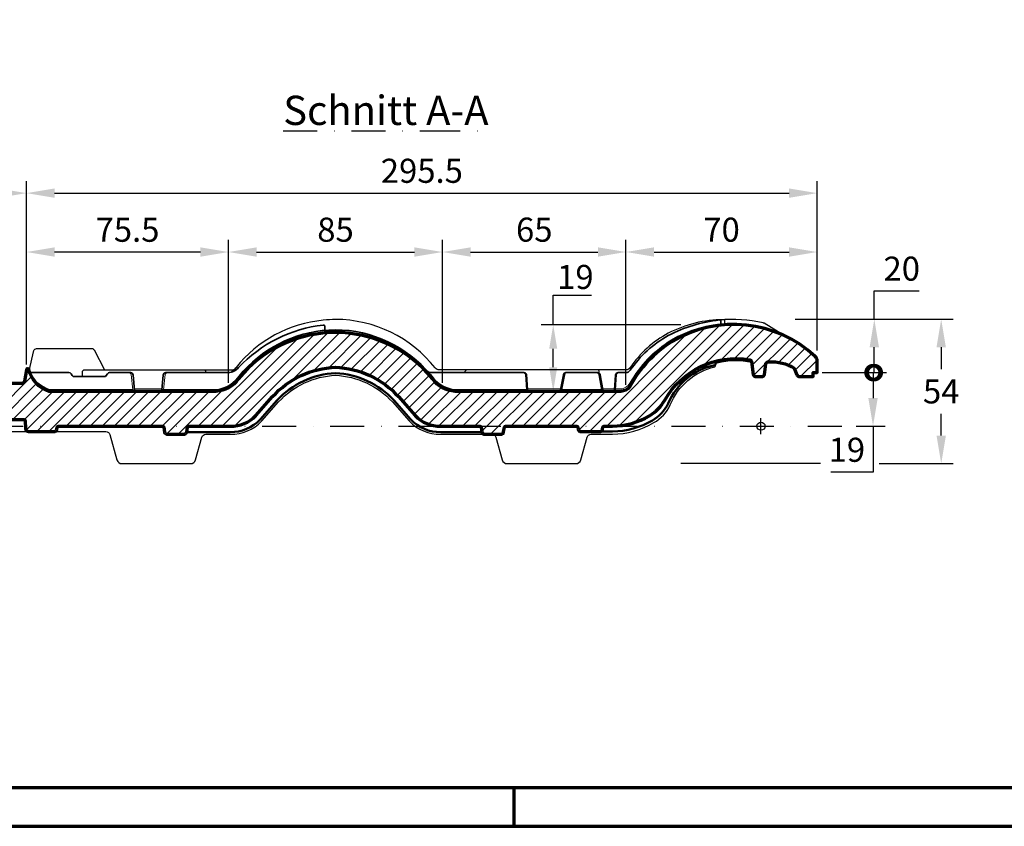
# Model space of a CAD drawing. Units: millimetres. Extents: x -439 to 1238, y -16 to 875.
# Drawn here: x 177 to 545, y 0 to 301 of the extents above; entities that cross this region are included whole.
import ezdxf
from ezdxf.enums import TextEntityAlignment as Align

# ---------------------------------------------------------------- set-up
doc = ezdxf.new("R2010")
doc.units = ezdxf.units.MM
doc.header["$PDMODE"] = 34
doc.header["$PDSIZE"] = 3
doc.linetypes.add('STRICHPUNKT', pattern=[25.4, 12.7, -6.35, 0, -6.35])
doc.layers.add('Basispunkt', color=191, linetype='Continuous', plot=False)
for name, color, linetype, lineweight in [('BEMASSUNG', 160, 'Continuous', 25), ('CREATON_Linie 0.20 (rot)', 10, 'Continuous', 20), ('CREATON_Linie 0.25', 2, 'Continuous', 25), ('CREATON_Linie 0.35', 3, 'Continuous', 35), ('CREATON_Linie 0.50', 7, 'Continuous', 50), ('CREATON_Linie 0.70', 4, 'Continuous', 70), ('CREATON_PAPIER', 4, 'Continuous', 70), ('CREATON_PAPIER-Dateiname', 251, 'Continuous', 70), ('CREATON_Schraffur 0.25', 1, 'Continuous', 30)]:
    doc.layers.add(name, color=color, linetype=linetype, lineweight=lineweight)
doc.layers.add('CREATON-Schnitt', color=170, linetype='STRICHPUNKT')
doc.styles.add('ARIAL', font='arial.ttf')
doc.styles.get("Standard").update_dxf_attribs({"font": 'arial.ttf'})
doc.dimstyles.new('CREATON M1-1', dxfattribs={"dimscale": 3, "dimtxt": 3, "dimasz": 3.5, "dimexe": 1.5, "dimexo": 0.625, "dimgap": 1.25, "dimtad": 1, "dimtih": 1, "dimtoh": 1, "dimdec": 1, "dimdsep": 46, "dimtxsty": 'ARIAL', "dimcen": 2.5, "dimclrd": 256, "dimclre": 256, "dimclrt": 256, "dimadec": 0, "dimazin": 0, "dimtfac": 1, "dimtdec": 1, "dimtmove": 0, "dimatfit": 3, "dimfxl": 1.25, "dimtvp": 1, "dimtolj": 1, "dimtzin": 0, "dimlwd": -1, "dimlwe": -1, "dimarcsym": 0})

# ---------------------------------------------------------------- blocks, each defined once
blk = doc.blocks.new('CREATON_DIN-A3')
blk.add_lwpolyline([(13.00000000000002, 292), (13, 5), (415, 5), (415, 292)], close=True)
at = {"layer": 'CREATON_PAPIER', "color": 2}
blk.add_line((125, 5), (125, 0), dxfattribs=at)
blk.add_lwpolyline([(0, 0), (420, 0), (420, 297), (1.819345455539301e-14, 297)], close=True, dxfattribs=at)
blk = doc.blocks.new('CREATON_DIN-A3 _PRODZ - Ziegel')
at = {"xscale": 0.9642857142857143, "yscale": 0.9642857142857143, "zscale": 0.9642857142857143}
blk.add_blockref('CREATON_DIN-A3', (0, 0), dxfattribs=at)
at = {"layer": 'CREATON_PAPIER', "color": 7, "style": 'ARIAL'}
for tag, p in [('MAßSTAB', (300.8122207974225, 34.35967567334455)), ('PRODUKT-ZEILE1', (357.0277605399565, 16.85225008114139)), ('DATUM', (300.812220797422, 14.49895844328648)), ('PRODUKT-ZEILE2', (357.0277605399565, 12.50146228869289))]:
    blk.add_attdef(tag, text='', height=2.75, dxfattribs=at).set_placement(p, align=Align.MIDDLE_CENTER)
at = {"layer": 'CREATON_PAPIER-Dateiname', "style": 'ARIAL'}
blk.add_attdef('DATEINAME', (11.95048673936435, 32.53955229369603), '', height=2, rotation=90, dxfattribs=at)
blk = doc.blocks.new('*D17')
at = {"layer": 'BEMASSUNG', "transparency": 16777216}
for p, q in [((466.7342557964524, 189.4642857142858), (525.8486057737443, 189.4642857142858)), ((521.3486057737443, 178.9642857142858), (521.3486057737443, 170.791025141298)), ((521.3486057737443, 145.9642857142857), (521.3486057737443, 154.1375462872734)), ((498.2236057737434, 135.4642857142857), (525.8486057737443, 135.4642857142857))]:
    blk.add_line(p, q, dxfattribs=at)
for points in [[(519.5986057737443, 178.9642857142858), (523.0986057737443, 178.9642857142858), (521.3486057737443, 189.4642857142858)], [(519.5986057737443, 145.9642857142857), (523.0986057737443, 145.9642857142857), (521.3486057737443, 135.4642857142857)]]:
    blk.add_solid(points, dxfattribs=at)
at = {"layer": 'Defpoints', "color": 0, "transparency": 16777216}
for p in [(464.8592557964524, 189.4642857142858), (521.3486057737443, 189.4642857142858), (496.3486057737434, 135.4642857142857)]:
    blk.add_point(p, dxfattribs=at)
at = {"layer": 'BEMASSUNG', "transparency": 16777216, "insert": (521.3486057737442, 162.4642857142856), "char_height": 9, "attachment_point": 5, "style": 'ARIAL'}
blk.add_mtext('\\A1;54', dxfattribs=at)
blk = doc.blocks.new('_DotSmall')
at = {"color": 0, "linetype": 'ByBlock', "const_width": 0.5}
blk.add_lwpolyline([(-0.0625, 0, 1), (0.0625, 0, 1)], format="xyb", close=True, dxfattribs=at)
blk = doc.blocks.new('*D20')
at = {"layer": 'BEMASSUNG', "transparency": 16777216}
for p, q in [((476.8749985015862, 169.4642857142857), (500.3728213262671, 169.4642857142857)), ((495.8728213262671, 169.4642857142857), (495.8728213262671, 159.9642857142861)), ((489.5152384537116, 149.4642857142861), (500.3728213262671, 149.4642857142861)), ((495.8728213262671, 149.4642857142861), (495.8728213262671, 132.3094426037812)), ((495.8728213262671, 132.3094426037812), (480.0593833999369, 132.3094426037812))]:
    blk.add_line(p, q, dxfattribs=at)
blk.add_solid([(494.1228213262671, 159.9642857142861), (497.6228213262671, 159.9642857142861), (495.8728213262671, 149.4642857142861)], dxfattribs=at)
at = {"layer": 'Defpoints', "color": 0, "transparency": 16777216}
for p in [(474.9999985015862, 169.4642857142857), (487.6402384537116, 149.4642857142861), (495.8728213262671, 149.4642857142861)]:
    blk.add_point(p, dxfattribs=at)
at = {"layer": 'BEMASSUNG', "transparency": 16777216, "xscale": 10.5, "yscale": 10.5, "zscale": 10.5, "rotation": 90}
blk.add_blockref('_DotSmall', (495.8728213262671, 169.4642857142857), dxfattribs=at)
at = {"layer": 'BEMASSUNG', "transparency": 16777216, "insert": (486.0911023631019, 140.6545994932763), "char_height": 9, "attachment_point": 5, "style": 'ARIAL', "bg_fill": 3, "box_fill_scale": 1.1, "bg_fill_color": 256, "bg_fill_true_color": 13158600, "bg_fill_transparency": 0}
blk.add_mtext('\\A1;19', dxfattribs=at)
blk = doc.blocks.new('*D29')
at = {"layer": 'BEMASSUNG', "transparency": 16777216}
for p, q in [((376.3574855473464, 187.3699696228614), (376.3574855473464, 198.3699696228614)), ((376.3574855473464, 198.3699696228614), (390.6709234736766, 198.3699696228614)), ((424.0870563531938, 187.3699696228614), (371.8574855473464, 187.3699696228614)), ((376.3574855473464, 171.4642857142858), (376.3574855473464, 178.3699696228614))]:
    blk.add_line(p, q, dxfattribs=at)
for points in [[(374.8574855473464, 178.3699696228614), (377.8574855473464, 178.3699696228614), (376.3574855473464, 187.3699696228614)], [(374.8574855473464, 171.4642857142858), (377.8574855473464, 171.4642857142858), (376.3574855473464, 162.4642857142858)]]:
    blk.add_solid(points, dxfattribs=at)
at = {"layer": 'Defpoints', "color": 0, "transparency": 16777216}
for p in [(376.3574855473464, 187.3699696228614), (425.9620563531938, 187.3699696228614), (402.529765531562, 162.4642857142858)]:
    blk.add_point(p, dxfattribs=at)
at = {"layer": 'BEMASSUNG', "transparency": 16777216, "insert": (384.6392045105115, 205.2151265123565), "char_height": 9, "attachment_point": 5, "style": 'ARIAL', "bg_fill": 3, "box_fill_scale": 1.1, "bg_fill_color": 256, "bg_fill_true_color": 13158600, "bg_fill_transparency": 0}
blk.add_mtext('\\A1;19', dxfattribs=at)
blk = doc.blocks.new('*D38')
at = {"layer": 'BEMASSUNG', "transparency": 16777216}
for p, q in [((254.9999985015867, 165.6859192368357), (254.9999985015867, 219.0228390244253)), ((334.9999985015851, 165.6859192368358), (334.9999985015851, 219.0228390244253)), ((265.4999985015867, 214.5228390244253), (324.4999985015851, 214.5228390244253))]:
    blk.add_line(p, q, dxfattribs=at)
for points in [[(265.4999985015867, 216.2728390244253), (265.4999985015867, 212.7728390244253), (254.9999985015867, 214.5228390244253)], [(324.4999985015851, 216.2728390244253), (324.4999985015851, 212.7728390244253), (334.9999985015851, 214.5228390244253)]]:
    blk.add_solid(points, dxfattribs=at)
at = {"layer": 'Defpoints', "color": 0, "transparency": 16777216}
for p in [(334.9999985015851, 214.5228390244253), (254.9999985015867, 163.8109192368357), (334.9999985015851, 163.8109192368358)]:
    blk.add_point(p, dxfattribs=at)
at = {"layer": 'BEMASSUNG', "transparency": 16777216, "insert": (294.9999985015859, 222.8679959139205), "char_height": 9, "attachment_point": 5, "style": 'ARIAL'}
blk.add_mtext('\\A1;85', dxfattribs=at)
blk = doc.blocks.new('*D39')
at = {"layer": 'BEMASSUNG', "transparency": 16777216}
for p, q in [((334.9999985015851, 165.6859192368358), (334.9999985015851, 219.0228390244253)), ((403.5460130978805, 164.8508224502987), (403.5460130978805, 219.0228390244253)), ((345.4999985015851, 214.5228390244253), (393.0460130978805, 214.5228390244253))]:
    blk.add_line(p, q, dxfattribs=at)
for points in [[(345.4999985015851, 216.2728390244253), (345.4999985015851, 212.7728390244253), (334.9999985015851, 214.5228390244253)], [(393.0460130978805, 216.2728390244253), (393.0460130978805, 212.7728390244253), (403.5460130978805, 214.5228390244253)]]:
    blk.add_solid(points, dxfattribs=at)
at = {"layer": 'Defpoints', "color": 0, "transparency": 16777216}
for p in [(403.5460130978805, 214.5228390244253), (334.9999985015851, 163.8109192368358), (403.5460130978805, 162.9758224502987)]:
    blk.add_point(p, dxfattribs=at)
at = {"layer": 'BEMASSUNG', "transparency": 16777216, "insert": (369.2730057997328, 222.8679959139205), "char_height": 9, "attachment_point": 5, "style": 'ARIAL'}
blk.add_mtext('\\A1;65', dxfattribs=at)
blk = doc.blocks.new('*D40')
at = {"layer": 'BEMASSUNG', "transparency": 16777216}
for p, q in [((179.5443209528008, 172.4477509431953), (179.5443209528008, 219.0228390244253)), ((254.9999985015867, 165.6859192368357), (254.9999985015867, 219.0228390244253)), ((244.4999985015867, 214.5228390244253), (190.0443209528008, 214.5228390244253))]:
    blk.add_line(p, q, dxfattribs=at)
for points in [[(190.0443209528008, 216.2728390244253), (190.0443209528008, 212.7728390244253), (179.5443209528008, 214.5228390244253)], [(244.4999985015867, 216.2728390244253), (244.4999985015867, 212.7728390244253), (254.9999985015867, 214.5228390244253)]]:
    blk.add_solid(points, dxfattribs=at)
at = {"layer": 'Defpoints', "color": 0, "transparency": 16777216}
for p in [(179.5443209528008, 214.5228390244253), (179.5443209528008, 170.5727509431953), (254.9999985015867, 163.8109192368357)]:
    blk.add_point(p, dxfattribs=at)
at = {"layer": 'BEMASSUNG', "transparency": 16777216, "insert": (217.2721597271937, 222.8495784514375), "char_height": 9, "attachment_point": 5, "style": 'ARIAL'}
blk.add_mtext('\\A1;75.5', dxfattribs=at)
blk = doc.blocks.new('*D41')
at = {"layer": 'BEMASSUNG', "transparency": 16777216}
for p, q in [((145.9999985015864, 172.8392857142859), (145.9999985015864, 241.0228390244255)), ((179.5443209528008, 172.4477509431953), (179.5443209528008, 241.0228390244255)), ((169.0443209528008, 236.5228390244255), (156.4999985015864, 236.5228390244255))]:
    blk.add_line(p, q, dxfattribs=at)
for points in [[(156.4999985015864, 238.2728390244255), (156.4999985015864, 234.7728390244255), (145.9999985015864, 236.5228390244255)], [(169.0443209528008, 238.2728390244255), (169.0443209528008, 234.7728390244255), (179.5443209528008, 236.5228390244255)]]:
    blk.add_solid(points, dxfattribs=at)
at = {"layer": 'Defpoints', "color": 0, "transparency": 16777216}
for p in [(145.9999985015864, 236.5228390244255), (145.9999985015864, 170.9642857142859), (179.5443209528008, 170.5727509431953)]:
    blk.add_point(p, dxfattribs=at)
at = {"layer": 'BEMASSUNG', "transparency": 16777216, "insert": (162.7721597271936, 244.8710654910012), "char_height": 9, "attachment_point": 5, "style": 'ARIAL'}
blk.add_mtext('\\A1;33.5', dxfattribs=at)
blk = doc.blocks.new('*D42')
at = {"layer": 'BEMASSUNG', "transparency": 16777216}
for p, q in [((403.5460130978805, 164.8508224502987), (403.5460130978805, 219.0228390244253)), ((474.9999985015864, 177.7420344022993), (474.9999985015864, 219.0228390244253)), ((414.0460130978805, 214.5228390244253), (464.4999985015864, 214.5228390244253))]:
    blk.add_line(p, q, dxfattribs=at)
for points in [[(414.0460130978805, 216.2728390244253), (414.0460130978805, 212.7728390244253), (403.5460130978805, 214.5228390244253)], [(464.4999985015864, 216.2728390244253), (464.4999985015864, 212.7728390244253), (474.9999985015864, 214.5228390244253)]]:
    blk.add_solid(points, dxfattribs=at)
at = {"layer": 'Defpoints', "color": 0, "transparency": 16777216}
for p in [(474.9999985015864, 214.5228390244253), (474.9999985015864, 175.8670344022993), (403.5460130978805, 162.9758224502987)]:
    blk.add_point(p, dxfattribs=at)
at = {"layer": 'BEMASSUNG', "transparency": 16777216, "insert": (439.2730057997335, 222.8679959139205), "char_height": 9, "attachment_point": 5, "style": 'ARIAL'}
blk.add_mtext('\\A1;70', dxfattribs=at)
blk = doc.blocks.new('*D43')
at = {"layer": 'BEMASSUNG', "transparency": 16777216}
for p, q in [((179.5443209528008, 172.4477509431953), (179.5443209528008, 241.0228390244255)), ((474.9999985015864, 177.7420344022993), (474.9999985015864, 241.0228390244255)), ((190.0443209528008, 236.5228390244255), (464.4999985015864, 236.5228390244255))]:
    blk.add_line(p, q, dxfattribs=at)
for points in [[(190.0443209528008, 238.2728390244255), (190.0443209528008, 234.7728390244255), (179.5443209528008, 236.5228390244255)], [(464.4999985015864, 238.2728390244255), (464.4999985015864, 234.7728390244255), (474.9999985015864, 236.5228390244255)]]:
    blk.add_solid(points, dxfattribs=at)
at = {"layer": 'Defpoints', "color": 0, "transparency": 16777216}
for p in [(474.9999985015864, 236.5228390244255), (474.9999985015864, 175.8670344022993), (179.5443209528008, 170.5727509431953)]:
    blk.add_point(p, dxfattribs=at)
at = {"layer": 'BEMASSUNG', "transparency": 16777216, "insert": (327.2721597271936, 244.8679959139207), "char_height": 9, "attachment_point": 5, "style": 'ARIAL'}
blk.add_mtext('\\A1;295.5', dxfattribs=at)
blk = doc.blocks.new('*D45')
at = {"layer": 'BEMASSUNG', "transparency": 16777216}
for p, q in [((496.3486057737446, 189.4642857142858), (496.3486057737446, 199.9642857142858)), ((496.3486057737446, 199.9642857142858), (513.113612595027, 199.9642857142858)), ((466.7342557964524, 189.4642857142858), (500.8486057737446, 189.4642857142858)), ((496.3486057737446, 169.4642857142857), (496.3486057737446, 178.9642857142858)), ((476.8749985015862, 169.4642857142857), (500.8486057737446, 169.4642857142857))]:
    blk.add_line(p, q, dxfattribs=at)
blk.add_solid([(494.5986057737446, 178.9642857142858), (498.0986057737446, 178.9642857142858), (496.3486057737446, 189.4642857142858)], dxfattribs=at)
at = {"layer": 'Defpoints', "color": 0, "transparency": 16777216}
for p in [(464.8592557964524, 189.4642857142858), (496.3486057737446, 189.4642857142858), (474.9999985015862, 169.4642857142857)]:
    blk.add_point(p, dxfattribs=at)
at = {"layer": 'BEMASSUNG', "transparency": 16777216, "xscale": 10.5, "yscale": 10.5, "zscale": 10.5, "rotation": 270}
blk.add_blockref('_DotSmall', (496.3486057737446, 169.4642857142857), dxfattribs=at)
at = {"layer": 'BEMASSUNG', "transparency": 16777216, "insert": (506.6061091843857, 208.3094426037808), "char_height": 9, "attachment_point": 5, "style": 'ARIAL'}
blk.add_mtext('\\A1;20', dxfattribs=at)
blk = doc.blocks.new('CREATON_MAX PRO_Fläche - Schnitt A-A')
at = {"layer": 'CREATON_Schraffur 0.25'}
h = blk.add_hatch(dxfattribs=at)
h.set_pattern_fill('ANSI31', color=256)
h.set_pattern_definition([(45, (-153.9856886122917, -149.4642857142859), (-2.245064030267288, 2.245064030267288), [])])
edge = h.paths.add_edge_path()
edge.add_arc((19.9420651390206, 16.89496552068929), 0.896124640406106, 267.0854977759819, 352.8269516031017, ccw=False)
edge.add_line((19.89650103121286, 16), (11.98045634556482, 16))
edge.add_arc((11.98045634556482, 15.5), 0.5, 90, 180)
edge.add_line((11.48045634556482, 15.5), (11.48045634556482, 14.49999999999997))
edge.add_arc((10.98045634556482, 14.49999999999997), 0.5, -90, 0, ccw=False)
edge.add_line((10.98045634556482, 13.99999999999997), (7.509699071144155, 14))
edge.add_arc((7.50969907114415, 15), 1, 183.2459165816071, 270.0000000000002, ccw=False)
edge.add_line((6.51130336267866, 14.94337836705205), (6.363099499470252, 18.05662163294804))
edge.add_arc((5.364703791004759, 18.00000000000008), 1.000000000000003, 3.245916581607347, 90.00000000000173)
edge.add_line((5.364703791004729, 19.00000000000009), (3.672161480263952, 19.00000000000003))
edge.add_arc((3.672161480263973, 18.00000000000003), 1, 90.00000000000121, 179.0054368619518)
edge.add_line((2.672312133530284, 18.01735752966923), (2.628309112486022, 14.98264247033075))
edge.add_arc((1.628459765752329, 14.99999999999995), 1.000000000000005, 269.9999999999982, 359.00543686195147, ccw=False)
edge.add_line((1.628459765752297, 13.99999999999994), (-5.466883006172907, 14.00000000000009))
edge.add_arc((-5.466883006172893, 15.00000000000009), 1, 194.1612133823991, 269.9999999999992, ccw=False)
edge.add_line((-6.436494195783922, 14.75534894036394), (-6.86031179744478, 18.14510951209425))
edge.add_arc((-7.849727397432863, 18.00000000000006), 0.9999999999999966, 8.343620841380831, 90.0000000000005)
edge.add_line((-7.849727397432872, 19.00000000000006), (-9.48569160911876, 19.00000000000006))
edge.add_arc((-9.48569160911876, 18.00000000000006), 1, 90, 180)
edge.add_line((-10.48569160911876, 18.00000000000006), (-10.48569160911876, 15))
edge.add_line((-10.48569160911876, 15), (-11.98569160911825, 15.00000000000006))
edge.add_line((-11.98569160911825, 15.00000000000006), (-11.98569160911825, 7.000000000000227))
edge.add_line((-11.98569160911825, 7.000000000000227), (-10.48569160911779, 7.000000000000171))
edge.add_line((-10.48569160911779, 7.000000000000171), (-10.48569160911779, -1.000000000000227))
edge.add_arc((-9.485691609117794, -1.000000000000227), 1, 180, 270)
edge.add_line((-9.485691609117794, -2.000000000000227), (-3.655576652170879, -2.000000000000142))
edge.add_arc((-3.660304350191927, -0.9885863273195268), 1.011424722069749, 270.2678183792805, 353.4029207062798)
edge.add_line((-2.655576652171106, -1.104785386023337), (-2.121950883516575, 2.08256096390113))
edge.add_arc((-1.628814302801114, 2.00000000000018), 0.4999999999999905, 90.0000000000004, 170.495682426668, ccw=False)
edge.add_line((-1.628814302801118, 2.500000000000171), (20.57554380318831, 2.500000000000174))
edge.add_arc((20.57554380318832, 2.000000000000174), 0.5, 8.136548871517505, 90.0000000000012, ccw=False)
edge.add_line((21.07051059101872, 2.07076636874169), (21.17873804112478, -0.939522233313451))
edge.add_arc((22.27802780869014, -0.9000000000000008), 1.099999999999997, 182.0590405932568, 270.0000000000009)
edge.add_line((22.27802780869016, -1.999999999999997), (31.93603125137162, -1.999926314798002))
edge.add_arc((31.88867681856396, -0.8856026008751333), 1.115329449856583, 272.4333841190439, 339.8932679707378)
edge.add_line((32.93603125137162, -1.269019441657504), (33.06723335917439, -0.4232769313213238))
edge.add_arc((33.56132330241612, -0.4999263147982289), 0.5000000000000011, 89.9999999999992, 171.1818563737066, ccw=False)
edge.add_line((33.56132330241613, 7.368520177108984e-05), (72.34467612301302, -3.863576125695545e-14))
edge.add_arc((72.34467612301303, -0.5000000000000355), 0.4999999999999969, 8.818143626293192, 90.00000000000159, ccw=False)
edge.add_line((72.83876606625475, -0.4233506165231335), (73.12510062418187, -2.269093126859314))
edge.add_arc((74.17245505698953, -1.885676286076943), 1.115329449856588, 200.106732029262, 267.5666158809557)
edge.add_line((74.12510062418187, -2.999999999999811), (80.40352215123444, -3.00000000000004))
edge.add_arc((80.3561677184263, -1.885676286077028), 1.115329449856747, 272.433384119068, 339.8932679707518)
edge.add_line((81.40352215123421, -2.269093126859201), (81.66657045810943, -0.4292336312585232))
edge.add_arc((82.16153724593984, -0.5000000000000508), 0.5000000000000129, 90, 171.8634511284814, ccw=False)
edge.add_line((82.16153724593984, -3.952393967665557e-14), (97.73599082475448, 0))
edge.add_arc((98.03880310275325, 12.58047106044843), 12.58411488260049, 268.6211552847975, 316.7958065033718)
edge.add_line((107.2115975393233, 3.965380254025263), (113.4952769794209, 11.05395018319268))
edge.add_arc((138.4204247772578, -11.71493793596778), 33.75922479748108, 92.387135589249, 137.5885942786733, ccw=False)
edge.add_arc((135.6081920045063, -11.71493793596806), 33.75922479748134, 42.411405721327014, 87.61286441075117, ccw=False)
edge.add_line((160.5333398023433, 11.05395018319268), (166.8170192424409, 3.965380254025263))
edge.add_arc((175.9898136790108, 12.58047106044817), 12.58411488260023, 223.2041934966279, 271.3788447152021)
edge.add_line((176.2926259570095, 0), (190.908564195632, -1.181277298201167e-13))
edge.add_arc((190.908564195632, -0.5000000000001359), 0.5000000000000178, 9.504317573334674, 90, ccw=False)
edge.add_line((191.4017007763475, -0.4174390360991582), (191.6841964307611, -2.104785386023086))
edge.add_arc((192.6889241287816, -1.988586327319683), 1.011424722069443, 186.5970792936989, 269.7321816207342)
edge.add_line((192.6841964307608, -3.000000000000004), (198.8444263446555, -2.999999999999914))
edge.add_arc((198.8396986466344, -1.988586327319299), 1.011424722069749, 270.2678183792802, 353.4029207062798)
edge.add_line((199.8444263446553, -2.104785386023109), (200.1269219990688, -0.4174390360992097))
edge.add_arc((200.6200585797843, -0.5000000000001696), 0.4999999999999887, 89.99999999999682, 170.4956824266668, ccw=False)
edge.add_line((200.6200585797843, -1.696420781627239e-13), (227.0759842717925, -2.033928581113287e-13))
edge.add_arc((227.0759842717926, -0.5000000000002034), 0.5, 9.504317573333196, 90.00000000000318, ccw=False)
edge.add_line((227.569120852508, -0.4174390360992435), (227.6841964307611, -1.104785386023342))
edge.add_arc((228.6889241287816, -0.9885863273199391), 1.011424722069443, 186.5970792936989, 269.7321816207342)
edge.add_line((228.6841964307608, -2.00000000000026), (235.8444263446555, -2.00000000000017))
edge.add_arc((235.8396986466344, -0.9885863273195543), 1.011424722069749, 270.2678183792802, 353.4029207062798)
edge.add_line((236.8444263446553, -1.104785386023365), (236.9595019229082, -0.4174390360994942))
edge.add_arc((237.4526385036237, -0.5000000000004541), 0.4999999999999887, 89.99999999999682, 170.4956824266668, ccw=False)
edge.add_line((237.4526385036237, -4.54081217071689e-13), (240.5027109424159, -4.547473508864641e-13))
edge.add_arc((240.0838477441264, 28.25918164420533), 28.26228571044986, 270.8491872296574, 300.3926263666955)
edge.add_arc((246.0444425736504, 17.68187833654318), 16.12429284568887, 301.138203289415, 330.3297108466826)
edge.add_arc((286.6713093807722, -5.319674028071404), 30.56212853918632, 80.42308455053723, 150.563773341783, ccw=False)
edge.add_arc((291.5517355016444, 23.83759386808614), 1.000000000000203, 17.56689922242822, 78.21497221936443, ccw=False)
edge.add_line((292.5051006947541, 24.13941303342745), (293.0805159937617, 19.34330784230158))
edge.add_arc((294.0681634853885, 19.50000000000033), 1.00000000000053, 189.0149490546519, 270.000000000026)
edge.add_line((294.0681634853889, 18.4999999999998), (296.3604532963749, 18.4999999999998))
edge.add_arc((296.3604532963749, 19.4999999999998), 1, 270, 350.9850509453739)
edge.add_line((297.3481007880013, 19.34330784230158), (297.8425413802528, 23.28813632868741))
edge.add_arc((298.8123505539652, 23.04427127054616), 0.9999999999995441, 80.43775789751072, 165.8852278809056, ccw=False)
edge.add_arc((300.0931058941979, 8.535738553026192), 15.53467845576051, 57.379208639450894, 94.11459350152148, ccw=False)
edge.add_line((308.4674853123136, 21.6199276408264), (309.4665941561609, 19.2155393411297))
edge.add_arc((310.4252818704633, 19.49999999999924), 0.9999999999994401, 196.5266122791948, 269.9999999999739)
edge.add_line((310.4252818704629, 18.4999999999998), (315.5143083908813, 18.4999999999998))
edge.add_line((315.5143083908813, 18.4999999999998), (315.5143083908813, 19.9999999999998))
edge.add_line((315.5143083908813, 19.9999999999998), (317.0143083908813, 19.9999999999998))
edge.add_line((317.0143083908813, 19.9999999999998), (317.0143083908817, 24.47189948638523))
edge.add_arc((315.0143083908817, 24.47189948638538), 2, 359.9999999999955, 410.4893132051736)
edge.add_arc((285.8342474609174, -6.656980105552059), 44.66326861677376, 47.01362886921192, 121.0179227754991)
edge.add_arc((285.5712673648822, -5.633443320508619), 43.65162113240181, 121.414399679949, 152.052542675973)
edge.add_arc((243.5508473788082, 17.18827443536166), 4.190034884155328, 271.66094677756513, 325.6555848653092, ccw=False)
edge.add_line((243.6722952463469, 12.99999999999943), (181.6857208375463, 12.99999999999989))
edge.add_arc((182.3625653886874, 24.12372286541089), 11.1442958024667, 215.9591178715942, 266.51801980303867, ccw=False)
edge.add_line((173.3419690598852, 17.57970492490392), (171.4493035501354, 19.85167076366622))
edge.add_arc((136.892267854601, -11.97963176191701), 46.98319419257955, 42.64890422968697, 89.85116833055065)
edge.add_arc((137.1363547600068, -11.9796313964391), 46.98319382668516, 90.14883147450047, 137.3510959652664)
edge.add_line((102.5793192252863, 19.85167076366622), (100.6866537155364, 17.57970492490387))
edge.add_arc((91.66604422535295, 24.12374772992417), 11.14432105640924, 273.48200921601335, 324.04081838832457, ccw=False)
edge.add_line((92.34289594421625, 12.99999999999977), (30.01430839088107, 12.99999999999977))
edge.add_arc((33.4748462274429, 23.81272592548975), 11.35298921245146, 192.8365425835014, 252.2530906835824, ccw=False)
edge.add_arc((22.01886674559902, 21.02836685548048), 0.4671539749366074, 34.12315030541651, 170.1272635736675)
edge.add_line((21.55863084209614, 21.10846522890935), (20.83117630256356, 16.78306954218135))
at = {"layer": 'Basispunkt'}
for p in [(0, 0), (296.0143083908813, 0)]:
    blk.add_point(p, dxfattribs=at)
at = {"layer": 'CREATON_Linie 0.20 (rot)'}
for points in [[(236.8171337757877, 13.96457179367258), (243.4675649964455, 13.96457179366433, 0.2743625075981919), (246.9784654981297, 16.0479138514693, -0.1231860855553764), (262.5331359327626, 32.26266522978204, -0.2552914539439197), (305.0143970555044, 33.67823310899971, -0.2194568018062996)], [(61.54565358885878, 12.99999999999952, -0.1632449347397141), (61.25295950041203, 13.59999999999954), (60.65957697377206, 19.32783857422348, 0.3194405544741008), (59.71484321802353, 19.99999999999974)], [(72.46633797591923, 12.99999999999977, 0.1886385603353437), (72.75903206436598, 13.5999999999998), (73.35241459100595, 19.32783857422373, -0.3194405544741008), (74.29714834675448, 20)], [(208.6449614393033, 12.99999999999977, -0.06502406628850671), (208.3522673508566, 13.5999999999998), (207.9808765922559, 19.32783857422373, 0.3194405544741008), (207.0361428365074, 20)], [(223.6445983725527, 19.99999999999983, 0.3548146053880883), (222.6659395233953, 19.20549174427816), (221.6450949805023, 13.59999999999985, -0.06502406628850671), (221.3524008920555, 12.99999999999983)], [(234.3840244028635, 19.99999999999983, -0.3548146053880883), (235.362683252021, 19.20549174427816), (236.383527794914, 13.59999999999985, 0.06502406628850671), (236.6762218833607, 12.99999999999983)], [(241.3836613361134, 12.99999999999977, 0.06502406628850671), (241.6763554245601, 13.5999999999998), (242.0477461831608, 19.32783857422373, -0.3194405544741008), (242.9924799389093, 20)]]:
    blk.add_lwpolyline(points, format="xyb", dxfattribs=at)
at = {"layer": 'CREATON_Linie 0.20 (rot)', "lineweight": 35}
for points in [[(208.7507112149102, 13.5999999999998), (181.6649127067349, 13.59999999999991, -0.2094582870643618), (173.4942547609407, 18.01884252787636), (172.4777664046857, 19.25578000949173, 0.2203360506713637), (136.9804563455587, 35.99458713139791, 0.2102652631203987), (102.4996346426865, 20.4927174911071), (100.4666579301766, 18.01884252787636, -0.2094582870652214), (92.29599998439494, 13.5999999999998), (72.05591979246694, 13.5999999999998)], [(61.25295950041203, 13.59999999999954), (30.01430839088107, 13.5999999999998, -0.1933747757696156), (22.78122733227287, 20)]]:
    blk.add_lwpolyline(points, format="xyb", dxfattribs=at)
at = {"layer": 'CREATON_Linie 0.20 (rot)'}
for points in [[(72.09368805867555, 13.96457179367258), (61.90562883482136, 13.96457179367258)], [(208.6831458899193, 13.96457179367209), (221.2114889996285, 13.96457179367263)]]:
    blk.add_lwpolyline(points, dxfattribs=at)
at = {"layer": 'CREATON_Linie 0.20 (rot)', "lineweight": 35}
blk.add_lwpolyline([(236.8835277949108, 13.59999999999985), (221.1450949805055, 13.59999999999985)], dxfattribs=at)
at = {"layer": 'CREATON_Linie 0.25'}
for points in [[(245.5603229871759, 21.00173637371481), (175.8683513781551, 21.00000000000011, -0.2282834692802991), (174.304498819615, 21.75325817622601, 0.2281893184558588), (137.014311387709, 39.87597658729535, 0.02524593229047617), (132.4627782214702, 39.54450188212212, 0.2041832863535382), (99.87145456384908, 21.93715171147815), (99.40760661352425, 21.27637018096578, -0.2443855958526121), (96.95218399268347, 20)], [(281.9769315099222, 39.78661848608178, 0.1201347119351175), (261.3898293796581, 34.73102255669426, 0.1210572539795257), (247.1256712250044, 21.86779509491413, -0.2360833518443044), (245.5603229871759, 21.00173637371481, -0.2360833518443044)], [(305.0143970555046, 33.67823310899963), (297.156162626716, 38.4241594908043, 0.08859192326376394), (296.8322114607057, 38.56084851292621, 0.07738555056046914), (280.4628802391784, 39.67721155147831)], [(283.0808423545683, 37.92133663986148, -0.411931066314183), (282.5285993847921, 38.41986420699723), (282.5283626584634, 39.28927068327198, 0.4447269615393776), (281.9769315099222, 39.78661848608178)], [(22.58027664784128, 20.6191827939103), (24.33543281233091, 28.22485950669858, -0.3492419867947446), (25.30982400802552, 28.99999999999983), (45.90639240061586, 28.99999999999983, -0.2801102919541939), (46.79414693206479, 28.46031716445484), (50.66355861493128, 20.99788034749804)], [(42.51431138770812, 18.5), (42.51431138770812, 20.50000000000011, -0.4142135623730951), (43.01431138770812, 21.00000000000011), (43.01431138770812, 21.00000000000011)], [(42.96474448666993, 20.99753705622956), (98.19989911813869, 21.00000000000011, 0.2443013688008856), (99.77136829185721, 21.79457231677833)], [(88.50682021690233, 20.00000000000009), (88.50682021690233, 20.5000000000002, 0.4142135623730951), (88.00682021690233, 21.0000000000002), (88.00682021690233, 21.0000000000002)], [(185.5217965648607, 20), (185.5217965648607, 20.50000000000011, -0.4142135623730951), (186.0217965648607, 21.00000000000011), (186.0217965648607, 21.00000000000011)], [(235.5068142232488, 19.78238918679938), (235.5068142232488, 20.50000000000011, 0.4142135623730951), (235.0068142232488, 21.00000000000011), (235.0068142232488, 21.00000000000011)]]:
    blk.add_lwpolyline(points, format="xyb", dxfattribs=at)
at = {"layer": 'CREATON_Linie 0.25', "linetype": 'ByBlock', "ltscale": 0.5}
blk.add_lwpolyline([(-3.655576652170879, -2.000000000000142), (51.2318232662106, -2.000000000000142, -0.3367663782968762), (52.67689879409454, -3.097810096209685), (55.33055810567771, -12.63245553203393, 0.3228228060550832), (57.22792470177842, -14.00000000000006), (82.84488782155427, -14.00000000000028, 0.322822806055083), (84.7422544176552, -12.63245553203393), (87.11759616311159, -4.097810096209543, -0.336766378296871), (88.5626716909955, -3), (97.70181911408434, -3, 0.2134780382481926), (109.429434534782, 1.944769285117957), (115.7250082203473, 9.04675702013563, -0.1985844888989381), (137.0143083908777, 19.01213069821745, -0.1985844888989895), (158.3036085614152, 9.046757020137505), (164.5991822469818, 1.944769285118269, 0.2134780382482129), (176.3267976676804, -3), (195.4659450907681, -3, -0.3367663782968803), (196.9110206186521, -4.097810096209571), (199.2863623641081, -12.63245553203393, 0.3228228060550832), (201.1837289602093, -14.00000000000006), (226.8006920799847, -14.00000000000028, 0.322822806055083), (228.6980586760859, -12.63245553203393), (231.0734004215421, -4.097810096209969, -0.3367663782968722), (232.5184759494261, -3.000000000000455), (240.5243823924185, -3.000000000000455, 0.1303672977746253), (255.9590425881518, 1.327625868386747, 0.1603439848753657), (262.0718512196897, 7.917145777408848, -0.2418551557889977), (278.7165985281354, 22.16630631612193, 0.2968551582852023), (279.0143083908817, 22.6235575603738), (279.0143083908873, 22.7890470135566, -0.3090033626981733), (279.6508181274594, 23.72064501074559, -0.1160251208382449), (292.5346568276093, 23.86737927117957)], format="xyb", dxfattribs=at)
at = {"layer": 'CREATON_Linie 0.25'}
blk.add_lwpolyline([(11.98045634556482, 16), (6.45137958520408, 16)], dxfattribs=at)
at = {"layer": 'CREATON_Linie 0.35'}
for points in [[(71.76322570402019, 12.99999999999977, 0.1242930939087429), (72.05591979246694, 13.5999999999998), (72.62601452629823, 19.10304476589735, -0.3842919877882878), (73.62069124575092, 20), (96.95218399268359, 20, 0.2067924840300956), (100.8010199408925, 21.87200959874983, -0.1782603364602349), (132.4641053418495, 37.77453917195442)], [(133.5614145727344, 34.86718537139592, -0.4413895359108054), (133.0155364903907, 35.36507612403193), (133.0155364903907, 37.27719136914462, 0.4447269615393776), (132.4641053418495, 37.77453917195442)], [(280.4628802391784, 39.67721155147831, 0.09456344635987023), (261.3898293796581, 33.85329971264127, 0.1157718096184208), (247.1256712250044, 20.86779509491399, -0.2471097416685978), (245.4770014421493, 19.99999999999983), (242.6301452793585, 19.99999999999983, 0.3953737056121316), (241.6322407611668, 19.06470372920234), (241.2779115605065, 13.5999999999998, -0.06502406628875483), (240.9852174720597, 12.99999999999977)], [(281.5619888531509, 37.80148781589629, -0.3795350487868431), (281.0145481140362, 38.3104572723925), (281.0143113877076, 39.17986374866726, 0.4447269615393776), (280.4628802391664, 39.67721155147706)], [(22.78122733227287, 20), (37.41580179626405, 20, -0.2507648909333105), (38.24785209060198, 19.55470019622533), (38.65411901890226, 18.94529980377479, 0.2507648909333172), (39.4861693132402, 18.5), (50.54245346217604, 18.5, 0.2507648909333105), (51.37450375651397, 18.94529980377479), (51.78077068481426, 19.55470019622533, -0.2507648909333172), (52.61282097915219, 20), (60.37862564774605, 19.99999999999972, -0.3842919877882796), (61.3733023671987, 19.10304476589707), (61.95607177231108, 13.47765317005417, 0.197321186111466), (62.24876586075783, 12.99999999999977)], [(171.2515562309292, 20.73045755821272, 0.2244290946919042), (172.796956498983, 20), (207.4345867005611, 20)], [(207.4345867005611, 20, -0.3194405544741045), (208.3793204563096, 19.32783857422373), (208.7507112149102, 13.5999999999998, 0.06502406628875483), (209.043405303357, 12.99999999999977)], [(237.1762218833575, 12.9999999999998, -0.06502406628849669), (236.8835277949108, 13.59999999999985), (235.8626832520178, 19.20549174427816, 0.3548146053880936), (234.8840244028603, 19.99999999999983), (223.1445983725559, 19.99999999999983, 0.3548146053880936), (222.1659395233984, 19.20549174427816), (221.1450949805055, 13.59999999999985, -0.06502406628849669), (220.8524008920587, 12.9999999999998)]]:
    blk.add_lwpolyline(points, format="xyb", dxfattribs=at)
at = {"layer": 'CREATON_Linie 0.50', "linetype": 'ByBlock', "ltscale": 0.5}
for points in [[(235.8444263445886, -2.000000000000482), (240.517278988798, -2.000000000000455, 0.1301364101425216), (255.4335778064711, 2.178696153439404, 0.1527393670043035), (261.3727735900909, 8.511404690837566, -0.2492092209910281), (278.711773862226, 22.75515245228124, 0.29972110856993), (279.0143083908818, 23.21450785676319), (279.0143083908818, 24.26772255707213)], [(81.4134005305781, -2.200000000000028), (97.71058352202078, -2.199999999999989, 0.2134484930521227), (108.837735249436, 2.483287425727781), (115.1304831717127, 9.582087439146079, -0.198937824249814), (137.0143083908796, 19.81294665094833, -0.1989378242498463), (158.8981336100509, 9.582087439146704), (165.1908815323281, 2.483287425727809, 0.213448493052123), (176.3180332597431, -2.199999999999989), (191.6998416107797, -2.200000000000135)]]:
    blk.add_lwpolyline(points, format="xyb", dxfattribs=at)
at = {"layer": 'CREATON_Linie 0.70', "linetype": 'ByBlock', "ltscale": 0.5}
blk.add_lwpolyline([(20.83117630256356, 16.78306954218135, -0.3926078880690372), (19.89650103121286, 16), (11.98045634556482, 16, 0.4142135623730951), (11.48045634556482, 15.5), (11.48045634556482, 14.49999999999997, -0.4142135623730951), (10.98045634556482, 13.99999999999997), (7.509699071144155, 14, -0.39771627403304), (6.51130336267866, 14.94337836705205), (6.363099499470252, 18.05662163294804, 0.3977162740330464), (5.364703791004729, 19.00000000000009), (3.672161480263952, 19.00000000000003, 0.4091384950036921), (2.672312133530284, 18.01735752966923), (2.628309112486022, 14.98264247033075, -0.4091384950037067), (1.628459765752297, 13.99999999999994), (-5.466883006172907, 14.00000000000009, -0.3435409783547834), (-6.436494195783922, 14.75534894036394), (-6.86031179744478, 18.14510951209425, 0.372176716084648), (-7.849727397432872, 19.00000000000006), (-9.48569160911876, 19.00000000000006, 0.414213562373095), (-10.48569160911876, 18.00000000000006), (-10.48569160911876, 15), (-11.98569160911825, 15.00000000000006), (-11.98569160911825, 7.000000000000227), (-10.48569160911779, 7.000000000000171), (-10.48569160911779, -1.000000000000227, 0.4142135623730951), (-9.485691609117794, -2.000000000000227), (-3.655576652170879, -2.000000000000142, 0.379540370320922), (-2.655576652171106, -1.104785386023337), (-2.121950883516575, 2.08256096390113, -0.3664215088141928), (-1.628814302801118, 2.500000000000171), (20.57554380318831, 2.500000000000174, -0.3732057361058545), (21.07051059101872, 2.07076636874169), (21.17873804112478, -0.939522233313451, 0.4037265917761087), (22.27802780869016, -1.999999999999997), (31.93603125137162, -1.999926314798002, 0.3031555470198875), (32.93603125137162, -1.269019441657504), (33.06723335917439, -0.4232769313213238, -0.3698212357474241), (33.56132330241613, 7.368520177108984e-05), (72.34467612301302, -3.863576125695545e-14, -0.3698212357474272), (72.83876606625475, -0.4233506165231335), (73.12510062418187, -2.269093126859314, 0.3031555470198875), (74.12510062418187, -2.999999999999811), (80.40352215123444, -3.00000000000004, 0.3031555470198394), (81.40352215123421, -2.269093126859201), (81.66657045810943, -0.4292336312585232, -0.3732057361058433), (82.16153724593984, -3.952393967665557e-14), (97.73599082475448, 0, 0.2133531806426604), (107.2115975393233, 3.965380254025263), (113.4952769794209, 11.05395018319268, -0.1998263365715188), (137.014308390882, 22.01499084597344, -0.1998263365715188), (160.5333398023433, 11.05395018319268), (166.8170192424409, 3.965380254025263, 0.2133531806426604), (176.2926259570095, 0), (190.908564195632, -1.181277298201167e-13, -0.3664215088141828), (191.4017007763475, -0.4174390360991582), (191.6841964307611, -2.104785386023086, 0.3795403703210988), (192.6841964307608, -3.000000000000004), (198.8444263446555, -2.999999999999914, 0.379540370320922), (199.8444263446553, -2.104785386023109), (200.1269219990688, -0.4174390360992097, -0.3664215088141998), (200.6200585797843, -1.696420781627239e-13), (227.0759842717925, -2.033928581113287e-13, -0.3664215088141998), (227.569120852508, -0.4174390360992435), (227.6841964307611, -1.104785386023342, 0.3795403703210988), (228.6841964307608, -2.00000000000026), (235.8444263446555, -2.00000000000017, 0.379540370320922), (236.8444263446553, -1.104785386023365), (236.9595019229082, -0.4174390360994942, -0.3664215088141998), (237.4526385036237, -4.54081217071689e-13), (240.5027109424159, -4.547473508864641e-13, 0.1296263754946482), (254.3823813189074, 3.880733555986922, 0.1280652912694107), (260.0546522757422, 9.700221623996299, -0.3159738171981927), (291.7559757542411, 24.8165146612148, -0.2709822740119714), (292.5051006947541, 24.13941303342745), (293.0805159937617, 19.34330784230158, 0.3688453737636574), (294.0681634853889, 18.4999999999998), (296.3604532963749, 18.4999999999998, 0.3688453737636572), (297.3481007880013, 19.34330784230158), (297.8425413802528, 23.28813632868741, -0.3911281621967219), (298.9784694934923, 24.03037699405127, -0.1616753386799401), (308.4674853123136, 21.6199276408264), (309.4665941561609, 19.2155393411297, 0.3320422526608708), (310.4252818704629, 18.4999999999998), (315.5143083908813, 18.4999999999998), (315.5143083908813, 19.9999999999998), (317.0143083908813, 19.9999999999998), (317.0143083908817, 24.47189948638523, 0.2239356920614742), (316.286752655765, 26.01491134400852, 0.3346161528704468), (262.8189890590265, 31.6197157318407, 0.1344862284811716), (247.0103966360409, 14.824398113043, -0.240054014983189), (243.6722952463469, 12.99999999999943), (181.6857208375463, 12.99999999999989, -0.2242545784516949), (173.3419690598852, 17.57970492490392), (171.4493035501354, 19.85167076366622, 0.2089211945258738), (137.014311387709, 35.0034039202701, 0.2089211963014001), (102.5793192252863, 19.85167076366622), (100.6866537155364, 17.57970492490387, -0.224254153359337), (92.34289594421625, 12.99999999999977), (30.01430839088107, 12.99999999999977, -0.2652224779383944), (22.405592568472, 21.29042786788463, 0.6745346301112831), (21.55863084209614, 21.10846522890935), (20.83117630256356, 16.78306954218135)], format="xyb", dxfattribs=at)

msp = doc.modelspace()

# ---------------------------------------------------------------- linework, layer by layer
at = {"layer": 'CREATON_Linie 0.25', "linetype": 'STRICHPUNKT'}
msp.add_line((140.0611199000476, 149.464285714286), (487.6402384537114, 149.464285714286), dxfattribs=at)

# ---------------------------------------------------------------- block references
at = {"layer": 'CREATON_Linie 0.70'}
msp.add_blockref('CREATON_MAX PRO_Fläche - Schnitt A-A', (157.9856901107046, 149.4642857142859), dxfattribs=at)
at = {"layer": 'CREATON_PAPIER', "xscale": 3, "yscale": 3, "zscale": 3}
msp.add_blockref('CREATON_DIN-A3 _PRODZ - Ziegel', (0, 0), dxfattribs=at)

# ---------------------------------------------------------------- texts
at = {"layer": 'CREATON-Schnitt', "insert": (275.4707103877104, 272.913344956561), "char_height": 10.94318181818182, "width": 104.4548391509031, "attachment_point": 1}
msp.add_mtext('{\\LSchnitt A-A}', dxfattribs=at)

# ---------------------------------------------------------------- dimensions: what is measured, and where the dimension line sits
at = {"layer": 'BEMASSUNG'}
for base, p1, p2, picture, middle in [((145.9999985015864, 236.5228390244255), (179.5443209528008, 170.5727509431953), (145.9999985015864, 170.9642857142859), '*D41', (162.7721597271936, 244.8710654910012)), ((179.5443209528008, 214.5228390244253), (254.9999985015867, 163.8109192368357), (179.5443209528008, 170.5727509431953), '*D40', (217.2721597271937, 222.8495784514375))]:
    dim = msp.add_linear_dim(base=base, p1=p1, p2=p2, dimstyle='CREATON M1-1', dxfattribs=at)
    dim.commit()
    dim.dimension.update_dxf_attribs({"geometry": picture, "text_midpoint": middle})
dim = msp.add_linear_dim(base=(334.9999985015851, 214.5228390244253), p1=(254.9999985015867, 163.8109192368357), p2=(334.9999985015851, 163.8109192368358), text='85', dimstyle='CREATON M1-1', dxfattribs=at)
dim.commit()
dim.dimension.update_dxf_attribs({"geometry": '*D38', "text_midpoint": (294.9999985015859, 222.8679959139205)})
dim = msp.add_linear_dim(base=(521.3486057737443, 189.4642857142858), p1=(496.3486057737432, 135.4642857142856), p2=(464.8592557964521, 189.4642857142857), angle=90, dimstyle='CREATON M1-1', override={"dimdec": 0}, dxfattribs=at)
dim.commit()
dim.dimension.update_dxf_attribs({"geometry": '*D17', "text_midpoint": (521.3486057737442, 162.4642857142856)})

# ---------------------------------------------------------------- next in the draw order: dimensions: what is measured, and where the dimension line sits
for base, p1, p2, override, picture, middle in [((376.3574855473464, 187.3699696228614), (402.5297655315617, 162.4642857142857), (425.9620563531935, 187.3699696228613), {"dimasz": 3, "dimgap": 0.75, "dimdec": 0, "dimse1": 1, "dimtfill": 1}, '*D29', (384.6392045105115, 198.3699696228612)), ((495.8728213262671, 149.4642857142861), (474.9999985015859, 169.4642857142856), (487.6402384537114, 149.464285714286), {"dimdec": 0, "dimblk1": 'DotSmall', "dimsah": 1, "dimtfill": 1}, '*D20', (486.0911023631019, 132.3094426037811))]:
    dim = msp.add_linear_dim(base=base, p1=p1, p2=p2, angle=90, text='19', dimstyle='CREATON M1-1', override=override, dxfattribs=at)
    dim.commit()
    dim.dimension.update_dxf_attribs({"geometry": picture, "text_midpoint": middle, "dimtype": 160})

# ---------------------------------------------------------------- next in the draw order: linework, layer by layer
msp.add_line((476.2019876057232, 135.4642857142858), (423.9999985015857, 135.4642857142858), dxfattribs=at)

# ---------------------------------------------------------------- next in the draw order: dimensions: what is measured, and where the dimension line sits
dim = msp.add_linear_dim(base=(474.9999985015864, 236.5228390244255), p1=(179.5443209528008, 170.5727509431953), p2=(474.9999985015864, 175.8670344022993), dimstyle='CREATON M1-1', dxfattribs=at)
dim.commit()
dim.dimension.update_dxf_attribs({"geometry": '*D43', "text_midpoint": (327.2721597271936, 244.8679959139207)})
for base, p1, p2, text, picture, middle in [((403.5460130978805, 214.5228390244253), (334.9999985015851, 163.8109192368358), (403.5460130978805, 162.9758224502987), '65', '*D39', (369.2730057997328, 222.8679959139205)), ((474.9999985015864, 214.5228390244253), (403.5460130978805, 162.9758224502987), (474.9999985015864, 175.8670344022993), '70', '*D42', (439.2730057997335, 222.8679959139205))]:
    dim = msp.add_linear_dim(base=base, p1=p1, p2=p2, text=text, dimstyle='CREATON M1-1', dxfattribs=at)
    dim.commit()
    dim.dimension.update_dxf_attribs({"geometry": picture, "text_midpoint": middle})
dim = msp.add_linear_dim(base=(496.3486057737446, 189.4642857142858), p1=(474.9999985015859, 169.4642857142856), p2=(464.8592557964521, 189.4642857142857), angle=90, dimstyle='CREATON M1-1', override={"dimblk1": 'DotSmall', "dimsah": 1}, dxfattribs=at)
dim.commit()
dim.dimension.update_dxf_attribs({"geometry": '*D45', "text_midpoint": (506.6061091843857, 208.3094426037808)})

doc.saveas('drawing.dxf')
